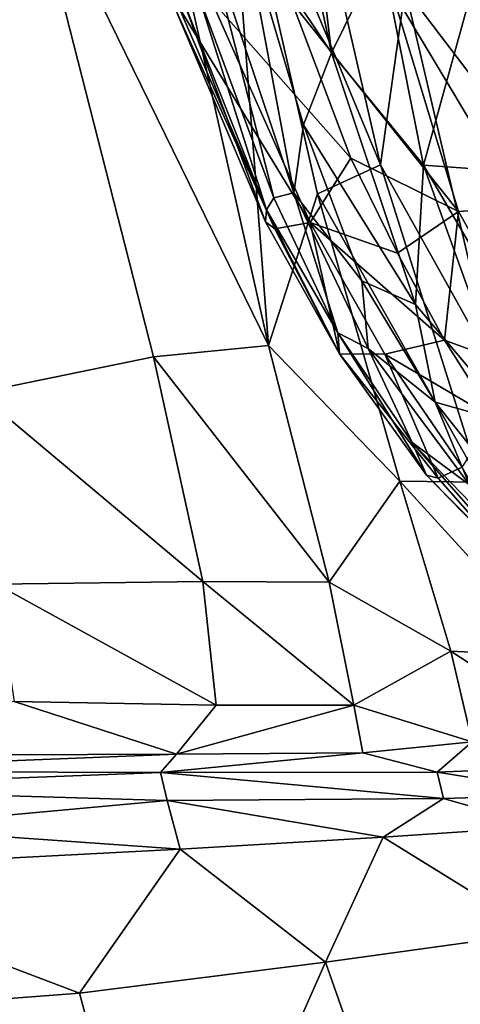
# Model space of a CAD drawing. Units: inches. Extents: x -33.7 to 35.1, y -19.1 to 23.4.
# Drawn here: x 24.1 to 25.4, y -13.3 to -10.4 of the extents above; entities that cross this region are included whole.
import ezdxf

# ---------------------------------------------------------------- set-up
doc = ezdxf.new("R2010")
doc.units = ezdxf.units.IN
doc.header["$MEASUREMENT"] = 0
doc.layers.add('SEAT-CUSHIONFABRIC', color=5, linetype='Continuous')

msp = doc.modelspace()

# ---------------------------------------------------------------- linework, layer by layer
at = {"layer": 'SEAT-CUSHIONFABRIC'}
for points, invisible_edges in [([(20.8307, 0.8354, 1.0702), (20.8307, 0.8354, 1.0702), (25.4616, -11.4879, 1.0847), (20.5612, -13.099, 1.0709)], 15), ([(20.8307, 0.8354, 1.0702), (20.8307, 0.8354, 1.0702), (25.3981, -5.3064, 1.0841), (25.4616, -11.4879, 1.0847)], 15), ([(24.7085, -7.9961, 15.5242), (24.7085, -7.9961, 15.5242), (25.1506, -10.1639, 15.5215), (25.0039, -10.4632, 15.6191)], 2), ([(25.4616, -11.4879, 1.0847), (25.4616, -11.4879, 1.0847), (24.952, -15.1556, 1.0665), (20.5612, -13.099, 1.0709)], 15), ([(25.4616, -11.4879, 1.0847), (25.4616, -11.4879, 1.0847), (27.691, -13.6697, 1.0685), (24.952, -15.1556, 1.0665)], 15), ([(20.5612, -13.099, 1.0709), (20.5612, -13.099, 1.0709), (24.952, -15.1556, 1.0665), (12.5531, -15.3969, 1.0665)], 15)]:
    msp.add_3dface(points, dxfattribs=dict(at, invisible_edges=invisible_edges))
for points in [[(24.7085, -7.9961, 15.5242), (24.7085, -7.9961, 15.5242), (25.0039, -10.4632, 15.6191), (24.5625, -8.4112, 15.6496)], [(24.5625, -8.4112, 15.6496), (24.5625, -8.4112, 15.6496), (25.0039, -10.4632, 15.6191), (24.7413, -10.069, 15.7806)], [(24.3384, -9.2022, 15.9789), (24.3384, -9.2022, 15.9789), (24.0878, -9.8389, 16.0848), (24.8175, -11.3293, 15.9659)], [(24.691, -9.6937, 15.843), (24.691, -9.6937, 15.843), (24.3384, -9.2022, 15.9789), (24.8175, -11.3293, 15.9659)], [(25.1489, -10.7943, 15.7052), (25.1489, -10.7943, 15.7052), (24.8862, -9.6505, 15.6642), (24.691, -9.6937, 15.843)], [(25.2215, -10.2732, 15.4451), (25.2215, -10.2732, 15.4451), (24.8862, -9.6505, 15.6642), (25.1489, -10.7943, 15.7052)], [(25.1489, -10.7943, 15.7052), (25.1489, -10.7943, 15.7052), (24.691, -9.6937, 15.843), (24.9622, -10.8804, 15.8595)], [(24.691, -9.6937, 15.843), (24.691, -9.6937, 15.843), (24.8175, -11.3293, 15.9659), (24.9622, -10.8804, 15.8595)], [(25.5704, -10.7336, 15.1555), (25.5704, -10.7336, 15.1555), (25.4983, -9.7414, 14.7723), (25.2215, -10.2732, 15.4451)], [(24.0878, -9.8389, 16.0848), (24.0878, -9.8389, 16.0848), (23.7816, -10.2678, 16.1414), (23.9574, -11.4695, 16.0982)], [(24.0878, -9.8389, 16.0848), (24.0878, -9.8389, 16.0848), (23.9574, -11.4695, 16.0982), (24.4767, -11.3633, 16.043)], [(24.8175, -11.3293, 15.9659), (24.8175, -11.3293, 15.9659), (24.0878, -9.8389, 16.0848), (24.4767, -11.3633, 16.043)], [(24.7413, -10.069, 15.7806), (24.7413, -10.069, 15.7806), (24.8923, -10.8779, 15.9158), (24.6295, -10.0943, 15.9615)], [(25.0039, -10.4632, 15.6191), (25.0039, -10.4632, 15.6191), (24.921, -10.6759, 15.7323), (24.7413, -10.069, 15.7806)], [(24.7413, -10.069, 15.7806), (24.7413, -10.069, 15.7806), (24.921, -10.6759, 15.7323), (24.8923, -10.8779, 15.9158)], [(24.6295, -10.0943, 15.9615), (24.6295, -10.0943, 15.9615), (24.833, -10.8924, 16.1664), (24.6059, -10.2803, 16.1835)], [(24.6295, -10.0943, 15.9615), (24.6295, -10.0943, 15.9615), (24.8923, -10.8779, 15.9158), (24.833, -10.8924, 16.1664)], [(25.1506, -10.1639, 15.5215), (25.1506, -10.1639, 15.5215), (25.2759, -10.7953, 15.4458), (25.0039, -10.4632, 15.6191)], [(25.4357, -10.2163, 15.434), (25.4357, -10.2163, 15.434), (25.2759, -10.7953, 15.4458), (25.1506, -10.1639, 15.5215)], [(25.1793, -10.2712, 23.0611), (25.1793, -10.2712, 23.0611), (25.5667, -10.9201, 23.6806), (25.4168, -10.2224, 24.2699)], [(25.4357, -10.2163, 15.434), (25.4357, -10.2163, 15.434), (25.5388, -10.814, 15.3538), (25.2759, -10.7953, 15.4458)], [(24.6059, -10.2803, 16.1835), (24.6059, -10.2803, 16.1835), (24.8112, -10.9278, 16.447), (24.5615, -10.2988, 16.4498)], [(24.6059, -10.2803, 16.1835), (24.6059, -10.2803, 16.1835), (24.833, -10.8924, 16.1664), (24.8112, -10.9278, 16.447)], [(24.887, -10.3154, 21.0602), (24.887, -10.3154, 21.0602), (25.379, -10.9332, 22.627), (25.1793, -10.2712, 23.0611)], [(25.4844, -11.396, 15.5765), (25.4844, -11.396, 15.5765), (25.2215, -10.2732, 15.4451), (25.1489, -10.7943, 15.7052)], [(25.1793, -10.2712, 23.0611), (25.1793, -10.2712, 23.0611), (25.379, -10.9332, 22.627), (25.5667, -10.9201, 23.6806)], [(25.5704, -10.7336, 15.1555), (25.5704, -10.7336, 15.1555), (25.2215, -10.2732, 15.4451), (25.4844, -11.396, 15.5765)], [(24.5615, -10.2988, 16.4498), (24.5615, -10.2988, 16.4498), (24.808, -10.9635, 16.8577), (24.5408, -10.3319, 16.859)], [(24.5522, -10.3281, 17.5497), (24.5522, -10.3281, 17.5497), (24.94, -10.9658, 19.0245), (24.6463, -10.3041, 18.945)], [(24.5615, -10.2988, 16.4498), (24.5615, -10.2988, 16.4498), (24.8112, -10.9278, 16.447), (24.808, -10.9635, 16.8577)], [(24.6463, -10.3041, 18.945), (24.6463, -10.3041, 18.945), (25.0611, -10.7746, 20.9538), (24.887, -10.3154, 21.0602)], [(24.6463, -10.3041, 18.945), (24.6463, -10.3041, 18.945), (24.94, -10.9658, 19.0245), (25.0611, -10.7746, 20.9538)], [(24.887, -10.3154, 21.0602), (24.887, -10.3154, 21.0602), (25.0611, -10.7746, 20.9538), (25.379, -10.9332, 22.627)], [(24.5408, -10.3319, 16.859), (24.5408, -10.3319, 16.859), (24.8356, -10.9838, 17.4909), (24.5522, -10.3281, 17.5497)], [(24.5408, -10.3319, 16.859), (24.5408, -10.3319, 16.859), (24.808, -10.9635, 16.8577), (24.8356, -10.9838, 17.4909)], [(24.5522, -10.3281, 17.5497), (24.5522, -10.3281, 17.5497), (24.8356, -10.9838, 17.4909), (24.94, -10.9658, 19.0245)], [(25.252, -11.2085, 15.4509), (25.252, -11.2085, 15.4509), (24.921, -10.6759, 15.7323), (25.0039, -10.4632, 15.6191)], [(25.2759, -10.7953, 15.4458), (25.2759, -10.7953, 15.4458), (25.252, -11.2085, 15.4509), (25.0039, -10.4632, 15.6191)], [(24.921, -10.6759, 15.7323), (24.921, -10.6759, 15.7323), (25.0937, -11.1377, 15.6565), (24.8923, -10.8779, 15.9158)], [(25.252, -11.2085, 15.4509), (25.252, -11.2085, 15.4509), (25.0937, -11.1377, 15.6565), (24.921, -10.6759, 15.7323)], [(25.1987, -11.0558, 20.9648), (25.1987, -11.0558, 20.9648), (25.0611, -10.7746, 20.9538), (24.94, -10.9658, 19.0245)], [(25.1987, -11.0558, 20.9648), (25.1987, -11.0558, 20.9648), (25.379, -10.9332, 22.627), (25.0611, -10.7746, 20.9538)], [(25.4447, -11.7342, 15.7095), (25.4447, -11.7342, 15.7095), (25.1489, -10.7943, 15.7052), (24.9622, -10.8804, 15.8595)], [(25.4844, -11.396, 15.5765), (25.4844, -11.396, 15.5765), (25.1489, -10.7943, 15.7052), (25.4447, -11.7342, 15.7095)], [(25.5526, -11.5652, 15.227), (25.5526, -11.5652, 15.227), (25.252, -11.2085, 15.4509), (25.2759, -10.7953, 15.4458)], [(25.8044, -11.6995, 15.0814), (25.8044, -11.6995, 15.0814), (25.5526, -11.5652, 15.227), (25.2759, -10.7953, 15.4458)], [(25.8044, -11.6995, 15.0814), (25.8044, -11.6995, 15.0814), (25.2759, -10.7953, 15.4458), (25.5388, -10.814, 15.3538)], [(24.833, -10.8924, 16.1664), (24.833, -10.8924, 16.1664), (25.0226, -11.2922, 16.2432), (24.8112, -10.9278, 16.447)], [(24.9622, -10.8804, 15.8595), (24.9622, -10.8804, 15.8595), (24.8175, -11.3293, 15.9659), (25.206, -11.7317, 15.8519)], [(24.8923, -10.8779, 15.9158), (24.8923, -10.8779, 15.9158), (25.0226, -11.2922, 16.2432), (24.833, -10.8924, 16.1664)], [(25.0937, -11.1377, 15.6565), (25.0937, -11.1377, 15.6565), (25.1125, -11.3381, 15.8699), (24.8923, -10.8779, 15.9158)], [(24.8923, -10.8779, 15.9158), (24.8923, -10.8779, 15.9158), (25.1125, -11.3381, 15.8699), (25.0226, -11.2922, 16.2432)], [(25.4447, -11.7342, 15.7095), (25.4447, -11.7342, 15.7095), (24.9622, -10.8804, 15.8595), (25.206, -11.7317, 15.8519)], [(24.8112, -10.9278, 16.447), (24.8112, -10.9278, 16.447), (25.0277, -11.3546, 17.1013), (24.808, -10.9635, 16.8577)], [(24.8112, -10.9278, 16.447), (24.8112, -10.9278, 16.447), (25.0226, -11.2922, 16.2432), (25.0277, -11.3546, 17.1013)], [(25.6607, -11.4324, 22.6331), (25.6607, -11.4324, 22.6331), (25.5667, -10.9201, 23.6806), (25.379, -10.9332, 22.627)], [(25.3382, -11.3135, 20.9061), (25.3382, -11.3135, 20.9061), (25.379, -10.9332, 22.627), (25.1987, -11.0558, 20.9648)], [(25.3382, -11.3135, 20.9061), (25.3382, -11.3135, 20.9061), (25.6607, -11.4324, 22.6331), (25.379, -10.9332, 22.627)], [(25.0277, -11.3546, 17.1013), (25.0277, -11.3546, 17.1013), (24.8356, -10.9838, 17.4909), (24.808, -10.9635, 16.8577)], [(25.0277, -11.3546, 17.1013), (25.0277, -11.3546, 17.1013), (24.94, -10.9658, 19.0245), (24.8356, -10.9838, 17.4909)], [(25.0277, -11.3546, 17.1013), (25.0277, -11.3546, 17.1013), (25.1618, -11.3557, 19.0088), (24.94, -10.9658, 19.0245)], [(25.3382, -11.3135, 20.9061), (25.3382, -11.3135, 20.9061), (24.94, -10.9658, 19.0245), (25.1618, -11.3557, 19.0088)], [(25.3382, -11.3135, 20.9061), (25.3382, -11.3135, 20.9061), (25.1987, -11.0558, 20.9648), (24.94, -10.9658, 19.0245)], [(25.0937, -11.1377, 15.6565), (25.0937, -11.1377, 15.6565), (25.3101, -11.4972, 15.5113), (25.1125, -11.3381, 15.8699)], [(25.3101, -11.4972, 15.5113), (25.3101, -11.4972, 15.5113), (25.0937, -11.1377, 15.6565), (25.252, -11.2085, 15.4509)], [(25.5526, -11.5652, 15.227), (25.5526, -11.5652, 15.227), (25.3101, -11.4972, 15.5113), (25.252, -11.2085, 15.4509)], [(25.0226, -11.2922, 16.2432), (25.0226, -11.2922, 16.2432), (25.2423, -11.617, 16.1858), (25.2845, -11.714, 16.8887)], [(25.0226, -11.2922, 16.2432), (25.0226, -11.2922, 16.2432), (25.2845, -11.714, 16.8887), (25.0277, -11.3546, 17.1013)], [(25.1125, -11.3381, 15.8699), (25.1125, -11.3381, 15.8699), (25.2423, -11.617, 16.1858), (25.0226, -11.2922, 16.2432)], [(24.4767, -11.3633, 16.043), (24.4767, -11.3633, 16.043), (24.9967, -12.0304, 15.9275), (24.8175, -11.3293, 15.9659)], [(24.8175, -11.3293, 15.9659), (24.8175, -11.3293, 15.9659), (24.9967, -12.0304, 15.9275), (25.206, -11.7317, 15.8519)], [(25.3101, -11.4972, 15.5113), (25.3101, -11.4972, 15.5113), (25.4124, -11.7424, 15.7234), (25.1125, -11.3381, 15.8699)], [(25.1125, -11.3381, 15.8699), (25.1125, -11.3381, 15.8699), (25.4124, -11.7424, 15.7234), (25.2423, -11.617, 16.1858)], [(25.4849, -11.5459, 20.8369), (25.4849, -11.5459, 20.8369), (25.3382, -11.3135, 20.9061), (25.1618, -11.3557, 19.0088)], [(25.4849, -11.5459, 20.8369), (25.4849, -11.5459, 20.8369), (25.6607, -11.4324, 22.6331), (25.3382, -11.3135, 20.9061)], [(23.9574, -11.4695, 16.0982), (23.9574, -11.4695, 16.0982), (24.6223, -12.0279, 15.994), (24.4767, -11.3633, 16.043)], [(24.4767, -11.3633, 16.043), (24.4767, -11.3633, 16.043), (24.6223, -12.0279, 15.994), (24.9967, -12.0304, 15.9275)], [(25.3189, -11.7229, 17.6296), (25.3189, -11.7229, 17.6296), (25.1618, -11.3557, 19.0088), (25.0277, -11.3546, 17.1013)], [(25.2845, -11.714, 16.8887), (25.2845, -11.714, 16.8887), (25.3189, -11.7229, 17.6296), (25.0277, -11.3546, 17.1013)], [(25.3189, -11.7229, 17.6296), (25.3189, -11.7229, 17.6296), (25.3904, -11.6903, 18.9419), (25.1618, -11.3557, 19.0088)], [(25.4849, -11.5459, 20.8369), (25.4849, -11.5459, 20.8369), (25.1618, -11.3557, 19.0088), (25.3904, -11.6903, 18.9419)], [(23.9574, -11.4695, 16.0982), (23.9574, -11.4695, 16.0982), (24.0111, -12.0365, 16.0442), (24.6223, -12.0279, 15.994)], [(25.5049, -11.7411, 15.4155), (25.5049, -11.7411, 15.4155), (25.4124, -11.7424, 15.7234), (25.3101, -11.4972, 15.5113)], [(25.5049, -11.7411, 15.4155), (25.5049, -11.7411, 15.4155), (25.3101, -11.4972, 15.5113), (25.5526, -11.5652, 15.227)], [(25.6775, -12.1113, 16.4357), (25.6775, -12.1113, 16.4357), (25.2845, -11.714, 16.8887), (25.2423, -11.617, 16.1858)], [(25.6181, -12.0057, 15.9233), (25.6181, -12.0057, 15.9233), (25.6775, -12.1113, 16.4357), (25.2423, -11.617, 16.1858)], [(25.4124, -11.7424, 15.7234), (25.4124, -11.7424, 15.7234), (25.6181, -12.0057, 15.9233), (25.2423, -11.617, 16.1858)], [(25.5666, -12.004, 17.6183), (25.5666, -12.004, 17.6183), (25.3904, -11.6903, 18.9419), (25.3189, -11.7229, 17.6296)], [(25.5666, -12.004, 17.6183), (25.5666, -12.004, 17.6183), (25.2845, -11.714, 16.8887), (25.6775, -12.1113, 16.4357)], [(25.5666, -12.004, 17.6183), (25.5666, -12.004, 17.6183), (25.3189, -11.7229, 17.6296), (25.2845, -11.714, 16.8887)], [(24.9967, -12.0304, 15.9275), (24.9967, -12.0304, 15.9275), (25.357, -12.2346, 15.8028), (25.206, -11.7317, 15.8519)], [(25.6795, -12.2503, 15.6329), (25.6795, -12.2503, 15.6329), (25.206, -11.7317, 15.8519), (25.357, -12.2346, 15.8028)], [(25.6795, -12.2503, 15.6329), (25.6795, -12.2503, 15.6329), (25.4447, -11.7342, 15.7095), (25.206, -11.7317, 15.8519)], [(24.0111, -12.0365, 16.0442), (24.0111, -12.0365, 16.0442), (24.6619, -12.3945, 15.9214), (24.6223, -12.0279, 15.994)], [(24.0111, -12.0365, 16.0442), (24.0111, -12.0365, 16.0442), (24.0647, -12.3832, 15.9698), (24.6619, -12.3945, 15.9214)], [(24.6223, -12.0279, 15.994), (24.6223, -12.0279, 15.994), (25.0697, -12.3942, 15.8588), (24.9967, -12.0304, 15.9275)], [(24.6223, -12.0279, 15.994), (24.6223, -12.0279, 15.994), (24.6619, -12.3945, 15.9214), (25.0697, -12.3942, 15.8588)], [(24.9967, -12.0304, 15.9275), (24.9967, -12.0304, 15.9275), (25.0697, -12.3942, 15.8588), (25.357, -12.2346, 15.8028)], [(25.0697, -12.3942, 15.8588), (25.0697, -12.3942, 15.8588), (25.4202, -12.503, 15.7169), (25.357, -12.2346, 15.8028)], [(25.7288, -12.4787, 15.5838), (25.7288, -12.4787, 15.5838), (25.357, -12.2346, 15.8028), (25.4202, -12.503, 15.7169)], [(25.7288, -12.4787, 15.5838), (25.7288, -12.4787, 15.5838), (25.6795, -12.2503, 15.6329), (25.357, -12.2346, 15.8028)], [(23.2251, -12.5449, 15.9162), (23.2251, -12.5449, 15.9162), (24.5453, -12.5395, 15.8564), (24.0647, -12.3832, 15.9698)], [(24.5453, -12.5395, 15.8564), (24.5453, -12.5395, 15.8564), (24.6619, -12.3945, 15.9214), (24.0647, -12.3832, 15.9698)], [(24.5453, -12.5395, 15.8564), (24.5453, -12.5395, 15.8564), (25.0962, -12.5357, 15.7767), (25.0697, -12.3942, 15.8588)], [(24.5453, -12.5395, 15.8564), (24.5453, -12.5395, 15.8564), (25.0697, -12.3942, 15.8588), (24.6619, -12.3945, 15.9214)], [(25.0962, -12.5357, 15.7767), (25.0962, -12.5357, 15.7767), (25.4202, -12.503, 15.7169), (25.0697, -12.3942, 15.8588)], [(25.3159, -12.5925, 15.6526), (25.3159, -12.5925, 15.6526), (25.4202, -12.503, 15.7169), (25.0962, -12.5357, 15.7767)], [(25.819, -12.5724, 15.4821), (25.819, -12.5724, 15.4821), (25.4202, -12.503, 15.7169), (25.3159, -12.5925, 15.6526)], [(24.4972, -12.5943, 15.7835), (24.4972, -12.5943, 15.7835), (25.0962, -12.5357, 15.7767), (24.5453, -12.5395, 15.8564)], [(24.4972, -12.5943, 15.7835), (24.4972, -12.5943, 15.7835), (25.3159, -12.5925, 15.6526), (25.0962, -12.5357, 15.7767)], [(23.2809, -12.5903, 15.8562), (23.2809, -12.5903, 15.8562), (24.5453, -12.5395, 15.8564), (23.2251, -12.5449, 15.9162)], [(23.2809, -12.5903, 15.8562), (23.2809, -12.5903, 15.8562), (24.4972, -12.5943, 15.7835), (24.5453, -12.5395, 15.8564)], [(24.4972, -12.5943, 15.7835), (24.4972, -12.5943, 15.7835), (23.2809, -12.5903, 15.8562), (23.2788, -12.6404, 15.9126)], [(25.3352, -12.6707, 15.7414), (25.3352, -12.6707, 15.7414), (25.3159, -12.5925, 15.6526), (24.4972, -12.5943, 15.7835)], [(25.7281, -12.6594, 15.6198), (25.7281, -12.6594, 15.6198), (25.819, -12.5724, 15.4821), (25.3159, -12.5925, 15.6526)], [(25.7281, -12.6594, 15.6198), (25.7281, -12.6594, 15.6198), (25.3159, -12.5925, 15.6526), (25.3352, -12.6707, 15.7414)], [(24.5176, -12.6768, 15.8677), (24.5176, -12.6768, 15.8677), (24.4972, -12.5943, 15.7835), (23.2788, -12.6404, 15.9126)], [(25.3352, -12.6707, 15.7414), (25.3352, -12.6707, 15.7414), (24.4972, -12.5943, 15.7835), (24.5176, -12.6768, 15.8677)], [(24.5176, -12.6768, 15.8677), (24.5176, -12.6768, 15.8677), (23.2788, -12.6404, 15.9126), (23.6455, -12.7572, 15.9648)], [(24.5557, -12.8206, 15.9251), (24.5557, -12.8206, 15.9251), (24.5176, -12.6768, 15.8677), (23.6455, -12.7572, 15.9648)], [(25.1563, -12.7855, 15.8288), (25.1563, -12.7855, 15.8288), (25.3352, -12.6707, 15.7414), (24.5176, -12.6768, 15.8677)], [(25.1563, -12.7855, 15.8288), (25.1563, -12.7855, 15.8288), (24.5176, -12.6768, 15.8677), (24.5557, -12.8206, 15.9251)], [(25.6234, -12.7541, 15.7077), (25.6234, -12.7541, 15.7077), (25.3352, -12.6707, 15.7414), (25.1563, -12.7855, 15.8288)], [(25.6234, -12.7541, 15.7077), (25.6234, -12.7541, 15.7077), (25.7281, -12.6594, 15.6198), (25.3352, -12.6707, 15.7414)], [(24.5557, -12.8206, 15.9251), (24.5557, -12.8206, 15.9251), (23.6455, -12.7572, 15.9648), (23.3047, -12.8861, 16.0177)], [(25.6139, -13.0687, 15.7502), (25.6139, -13.0687, 15.7502), (25.6234, -12.7541, 15.7077), (25.1563, -12.7855, 15.8288)], [(24.9855, -13.1556, 15.9111), (24.9855, -13.1556, 15.9111), (25.1563, -12.7855, 15.8288), (24.5557, -12.8206, 15.9251)], [(25.6139, -13.0687, 15.7502), (25.6139, -13.0687, 15.7502), (25.1563, -12.7855, 15.8288), (24.9855, -13.1556, 15.9111)], [(24.2577, -13.2472, 16.0097), (24.2577, -13.2472, 16.0097), (24.5557, -12.8206, 15.9251), (23.3047, -12.8861, 16.0177)], [(24.9855, -13.1556, 15.9111), (24.9855, -13.1556, 15.9111), (24.5557, -12.8206, 15.9251), (24.2577, -13.2472, 16.0097)], [(24.2577, -13.2472, 16.0097), (24.2577, -13.2472, 16.0097), (23.3047, -12.8861, 16.0177), (23.3884, -13.3133, 16.0757)], [(25.3347, -14.1507, 15.8769), (25.3347, -14.1507, 15.8769), (25.6139, -13.0687, 15.7502), (24.9855, -13.1556, 15.9111)], [(25.8724, -14.1615, 15.7055), (25.8724, -14.1615, 15.7055), (25.6139, -13.0687, 15.7502), (25.3347, -14.1507, 15.8769)], [(24.5182, -14.2111, 16.027), (24.5182, -14.2111, 16.027), (24.9855, -13.1556, 15.9111), (24.2577, -13.2472, 16.0097)], [(25.3347, -14.1507, 15.8769), (25.3347, -14.1507, 15.8769), (24.9855, -13.1556, 15.9111), (24.5182, -14.2111, 16.027)], [(24.5182, -14.2111, 16.027), (24.5182, -14.2111, 16.027), (24.2577, -13.2472, 16.0097), (23.3884, -13.3133, 16.0757)]]:
    msp.add_3dface(points, dxfattribs=at)

doc.saveas('drawing.dxf')
